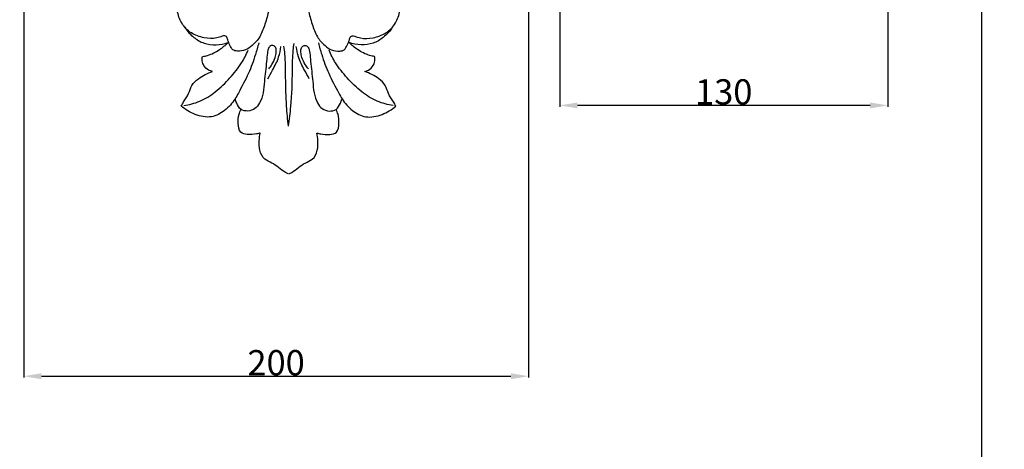
# Model space of a CAD drawing. Units: millimetres. Extents: x -9 to 1109, y -27 to 6527.
# Drawn here: x 719 to 1109, y 4559 to 4729 of the extents above; entities that cross this region are included whole.
import ezdxf

# ---------------------------------------------------------------- set-up
doc = ezdxf.new("R2010")
doc.units = ezdxf.units.MM
doc.layers.add('Kranshteiny', color=7, linetype='Continuous', true_color=0xffffff)
doc.styles.add('Arial', font='arial.ttf')
doc.dimstyles.new('Dimension Style 01', dxfattribs={"dimtxt": 10, "dimasz": 7, "dimexe": 0.5, "dimexo": 0.5, "dimgap": 0.25, "dimtad": 1, "dimtoh": 1, "dimdec": 0, "dimzin": 1, "dimdsep": 46, "dimtxsty": 'Arial', "dimcen": 0.5, "dimazin": 0, "dimtfac": 1, "dimtdec": 4, "dimtix": 1, "dimtmove": 1, "dimatfit": 3, "dimfxl": 0, "dimtolj": 1, "dimtzin": 1, "dimarcsym": 0})

# ---------------------------------------------------------------- blocks, each defined once
blk = doc.blocks.new('*D2147')
at = {"layer": 'Defpoints', "color": 0, "transparency": 16777216}
for p in [(920.56, 5496.17), (720.49, 5253.75), (920.56, 4587.88)]:
    blk.add_point(p, dxfattribs=at)
at = {"layer": 'Kranshteiny', "color": 0, "lineweight": -2, "transparency": 16777216}
for p, q in [((920.56, 5495.67), (920.56, 4587.38)), ((720.49, 5253.25), (720.49, 4587.38)), ((727.49, 4587.88), (913.56, 4587.88))]:
    blk.add_line(p, q, dxfattribs=at)
at = {"layer": 'Kranshteiny', "color": 0, "transparency": 16777216}
for points in [[(727.49, 4589.05), (727.49, 4586.71), (720.49, 4587.88)], [(913.56, 4589.05), (913.56, 4586.71), (920.56, 4587.88)]]:
    blk.add_solid(points, dxfattribs=at)
at = {"layer": 'Kranshteiny', "color": 0, "transparency": 16777216, "insert": (820.52, 4593.24), "char_height": 10, "attachment_point": 5, "style": 'Arial'}
blk.add_mtext('\\A1;200', dxfattribs=at)
blk = doc.blocks.new('*D2136')
at = {"layer": 'Defpoints', "color": 0, "transparency": 16777216}
for p in [(1062.94, 5609.33), (932.94, 5593.24), (932.94, 4695.17)]:
    blk.add_point(p, dxfattribs=at)
at = {"layer": 'Kranshteiny', "color": 0, "lineweight": -2, "transparency": 16777216}
for p, q in [((1062.94, 5608.83), (1062.94, 4694.67)), ((932.94, 5592.74), (932.94, 4694.67)), ((1055.94, 4695.17), (939.94, 4695.17))]:
    blk.add_line(p, q, dxfattribs=at)
at = {"layer": 'Kranshteiny', "color": 0, "transparency": 16777216}
for points in [[(939.94, 4696.34), (939.94, 4694.01), (932.94, 4695.17)], [(1055.94, 4696.34), (1055.94, 4694.01), (1062.94, 4695.17)]]:
    blk.add_solid(points, dxfattribs=at)
at = {"layer": 'Kranshteiny', "color": 0, "transparency": 16777216, "insert": (997.94, 4700.53), "char_height": 10, "attachment_point": 5, "style": 'Arial'}
blk.add_mtext('\\A1;130', dxfattribs=at)

msp = doc.modelspace()

# ---------------------------------------------------------------- linework, layer by layer
at = {"layer": 'Kranshteiny'}
for points, degree, knots in [([(0, 0), (550, 0), (1100, 0), (1100, 3200), (1100, 6400), (550, 6400), (0, 6400), (0, 3200), (0, 0)], 2, [0, 0, 0, 1092.102933, 1092.102933, 1974.886137, 1974.886137, 3066.98907, 3066.98907, 3949.772275, 3949.772275, 3949.772275]), ([(819.34, 4737.7), (820.15, 4738.16), (821.7, 4739.44), (822.71, 4742.07), (822.9, 4744.29), (822.37, 4745.73), (821.49, 4746.32), (820.43, 4746.06), (819.59, 4745.04), (819, 4743.31), (818.64, 4740.62), (818.08, 4737.08), (817.7, 4732.42), (816.15, 4727.49), (814.45, 4722.43), (811.48, 4719.12), (808.46, 4716.91), (805.68, 4716.52), (803.12, 4717.05), (802.17, 4719.14), (801.38, 4720.83), (801.07, 4722.33), (800.12, 4722.93), (798.76, 4722.45), (796.18, 4721.53), (791.78, 4721.78), (786.69, 4723.51), (782.79, 4727.56), (781.23, 4732.48), (780.8, 4736.56), (781.5, 4738.75), (781.79, 4739.44)], 3, [0, 0, 0, 0, 2.246664, 4.621923, 6.590103, 7.458514, 8.19427, 8.890931, 9.876538, 11.226308, 13.252437, 16.370994, 19.84163, 24.428699, 28.77763, 32.458744, 34.944595, 37.568534, 39.055191, 40.790724, 42.617436, 43.718953, 44.257892, 45.088959, 46.94728, 50.96447, 55.253236, 59.659307, 63.842844, 67.480805, 69.278884, 69.278884, 69.278884, 69.278884]), ([(831.59, 4737.7), (830.78, 4738.16), (829.23, 4739.44), (828.22, 4742.07), (828.03, 4744.29), (828.56, 4745.73), (829.44, 4746.32), (830.5, 4746.06), (831.34, 4745.04), (831.93, 4743.31), (832.29, 4740.62), (832.85, 4737.08), (833.23, 4732.42), (834.78, 4727.49), (836.48, 4722.43), (839.45, 4719.12), (842.47, 4716.91), (845.25, 4716.52), (847.81, 4717.05), (848.76, 4719.14), (849.55, 4720.83), (849.86, 4722.33), (850.81, 4722.93), (852.17, 4722.45), (854.75, 4721.53), (859.15, 4721.78), (864.24, 4723.51), (868.14, 4727.56), (869.7, 4732.48), (870.13, 4736.56), (869.43, 4738.75), (869.14, 4739.44)], 3, [0, 0, 0, 0, 2.246664, 4.621923, 6.590103, 7.458514, 8.19427, 8.890931, 9.876538, 11.226308, 13.252437, 16.370994, 19.84163, 24.428699, 28.77763, 32.458744, 34.944595, 37.568534, 39.055191, 40.790724, 42.617436, 43.718953, 44.257892, 45.088959, 46.94728, 50.96447, 55.253236, 59.659307, 63.842844, 67.480805, 69.278884, 69.278884, 69.278884, 69.278884]), ([(784.35, 4726.12), (785.3, 4724.61), (787.56, 4722.06), (793.3, 4718.73), (798.49, 4719.05), (801.5, 4720.05)], 3, [0, 0, 0, 0, 4.296754, 8.012766, 15.638267, 15.638267, 15.638267, 15.638267]), ([(866.58, 4726.12), (865.63, 4724.61), (863.37, 4722.06), (857.63, 4718.73), (852.44, 4719.05), (849.43, 4720.05)], 3, [0, 0, 0, 0, 4.296754, 8.012766, 15.638267, 15.638267, 15.638267, 15.638267]), ([(813.64, 4719.94), (813.26, 4718.38), (812.09, 4714.3), (809.6, 4707.54), (806.52, 4701.85), (803.78, 4696.71), (800.46, 4692.97), (794.79, 4689.93), (788.29, 4691.28), (784.55, 4693.5), (782.96, 4694.91)], 3, [0, 0, 0, 0, 3.855388, 10.189026, 17.204756, 19.369142, 24.294398, 28.973714, 34.188244, 39.30262, 39.30262, 39.30262, 39.30262]), ([(791.37, 4714.54), (792.04, 4714.65), (794.43, 4715.16), (797.94, 4717), (800.46, 4719.02), (801.5, 4720.05)], 3, [0, 0, 0, 0, 1.639021, 5.836258, 9.358405, 9.358405, 9.358405, 9.358405]), ([(817.59, 4709.71), (818.05, 4710.22), (819.11, 4711.6), (820.14, 4713.86), (820.65, 4716.11), (820.61, 4717.84), (819.78, 4718.83), (818.71, 4719.08), (817.68, 4718.37), (817.23, 4717.15), (816.95, 4715.2), (816.75, 4712.38), (816.3, 4708.65), (815.81, 4704.5), (815.51, 4700.24), (814.41, 4696.46), (812.28, 4693.7), (809.44, 4692.7), (806.3, 4693.29), (805.03, 4695.67), (804.49, 4697.12), (804.36, 4697.66)], 3, [0, 0, 0, 0, 1.65215, 4.17153, 5.873799, 7.208023, 8.132214, 8.754442, 9.659728, 10.827605, 11.794049, 14.406892, 17.608624, 20.800886, 24.445618, 27.844231, 30.13646, 32.511029, 34.74057, 37.145274, 38.486116, 38.486116, 38.486116, 38.486116]), ([(817.24, 4705.76), (817.91, 4706.88), (819.44, 4709.7), (821.61, 4713.81), (822.24, 4717.1), (822.39, 4718.5)], 3, [0, 0, 0, 0, 3.131817, 7.70454, 11.080735, 11.080735, 11.080735, 11.080735]), ([(825.45, 4686.98), (825.12, 4689.61), (824.48, 4696.03), (824.28, 4705.59), (824.3, 4713.53), (823.78, 4717.6), (823.64, 4718.59)], 3, [0, 0, 0, 0, 6.353767, 15.492575, 22.962575, 25.357815, 25.357815, 25.357815, 25.357815]), ([(825.45, 4686.98), (825.83, 4689.56), (826.75, 4696.89), (827.01, 4706.92), (827.08, 4715.26), (827.5, 4718.8), (827.62, 4719.69)], 3, [0, 0, 0, 0, 6.250679, 17.714796, 24.084404, 26.257066, 26.257066, 26.257066, 26.257066]), ([(833.69, 4705.76), (833.02, 4706.88), (831.49, 4709.7), (829.32, 4713.81), (828.69, 4717.1), (828.54, 4718.5)], 3, [0, 0, 0, 0, 3.131817, 7.70454, 11.080735, 11.080735, 11.080735, 11.080735]), ([(833.34, 4709.71), (832.88, 4710.22), (831.82, 4711.6), (830.79, 4713.86), (830.28, 4716.11), (830.32, 4717.84), (831.15, 4718.83), (832.22, 4719.08), (833.25, 4718.37), (833.7, 4717.15), (833.98, 4715.2), (834.18, 4712.38), (834.63, 4708.65), (835.12, 4704.5), (835.41, 4700.24), (836.52, 4696.46), (838.65, 4693.7), (841.49, 4692.7), (844.63, 4693.29), (845.9, 4695.67), (846.44, 4697.12), (846.57, 4697.66)], 3, [0, 0, 0, 0, 1.65215, 4.17153, 5.873799, 7.208023, 8.132214, 8.754442, 9.659728, 10.827605, 11.794049, 14.406892, 17.608624, 20.800886, 24.445618, 27.844231, 30.13646, 32.511029, 34.74057, 37.145274, 38.486116, 38.486116, 38.486116, 38.486116]), ([(837.29, 4719.94), (837.67, 4718.38), (838.84, 4714.3), (841.32, 4707.54), (844.41, 4701.85), (847.15, 4696.71), (850.47, 4692.97), (856.14, 4689.93), (862.64, 4691.28), (866.38, 4693.5), (867.97, 4694.91)], 3, [0, 0, 0, 0, 3.855388, 10.189026, 17.204756, 19.369142, 24.294398, 28.973714, 34.188244, 39.30262, 39.30262, 39.30262, 39.30262]), ([(859.56, 4714.54), (858.89, 4714.65), (856.5, 4715.16), (852.99, 4717), (850.47, 4719.02), (849.43, 4720.05)], 3, [0, 0, 0, 0, 1.639021, 5.836258, 9.358405, 9.358405, 9.358405, 9.358405]), ([(783.95, 4695.1), (786.12, 4695.42), (790.61, 4696.62), (796.85, 4700.5), (802.19, 4705.89), (806.74, 4711.33), (808.7, 4715.3), (809.4, 4717.06)], 3, [0, 0, 0, 0, 5.259388, 11.010647, 17.424956, 23.415791, 27.960817, 27.960817, 27.960817, 27.960817]), ([(795.28, 4708.6), (794.75, 4708.71), (793.41, 4709.18), (791.92, 4710.71), (791.11, 4712.7), (791.22, 4713.97), (791.37, 4714.54)], 3, [0, 0, 0, 0, 1.299102, 3.347234, 4.906207, 6.319528, 6.319528, 6.319528, 6.319528]), ([(866.98, 4695.1), (864.81, 4695.42), (860.32, 4696.62), (854.08, 4700.5), (848.74, 4705.89), (844.19, 4711.33), (842.23, 4715.3), (841.53, 4717.06)], 3, [0, 0, 0, 0, 5.259388, 11.010647, 17.424956, 23.415791, 27.960817, 27.960817, 27.960817, 27.960817]), ([(855.65, 4708.6), (856.18, 4708.71), (857.52, 4709.18), (859.01, 4710.71), (859.82, 4712.7), (859.71, 4713.97), (859.56, 4714.54)], 3, [0, 0, 0, 0, 1.299102, 3.347234, 4.906207, 6.319528, 6.319528, 6.319528, 6.319528]), ([(782.96, 4694.91), (783.26, 4695.47), (784.15, 4697.16), (786.04, 4699.62), (786.84, 4703.34), (790.37, 4706.37), (793.29, 4707.99), (795.28, 4708.6)], 3, [0, 0, 0, 0, 1.540442, 4.588771, 7.358209, 10.33613, 15.33099, 15.33099, 15.33099, 15.33099]), ([(867.97, 4694.91), (867.67, 4695.47), (866.78, 4697.16), (864.89, 4699.62), (864.09, 4703.34), (860.56, 4706.37), (857.64, 4707.99), (855.65, 4708.6)], 3, [0, 0, 0, 0, 1.540442, 4.588771, 7.358209, 10.33613, 15.33099, 15.33099, 15.33099, 15.33099]), ([(814.27, 4684.24), (813.76, 4684.1), (812.05, 4683.73), (809.46, 4683.41), (805.87, 4684.34), (805.34, 4688.15), (805.59, 4691.16), (806.32, 4692.99), (806.63, 4693.62)], 3, [0, 0, 0, 0, 1.289875, 4.166123, 6.388143, 9.193576, 12.161797, 13.84155, 13.84155, 13.84155, 13.84155]), ([(836.66, 4684.24), (837.17, 4684.1), (838.88, 4683.73), (841.47, 4683.41), (845.06, 4684.34), (845.59, 4688.15), (845.34, 4691.16), (844.61, 4692.99), (844.3, 4693.62)], 3, [0, 0, 0, 0, 1.289875, 4.166123, 6.388143, 9.193576, 12.161797, 13.84155, 13.84155, 13.84155, 13.84155]), ([(825.37, 4668.04), (824.97, 4668.23), (823.6, 4668.93), (821.56, 4670.59), (818.94, 4672.47), (815.53, 4673.68), (813.82, 4677.32), (813.75, 4680.96), (814.04, 4683.23), (814.27, 4684.24)], 3, [0, 0, 0, 0, 1.044147, 3.706771, 6.277955, 8.787141, 12.072942, 15.043097, 17.536694, 17.536694, 17.536694, 17.536694]), ([(825.56, 4668.04), (825.96, 4668.23), (827.33, 4668.93), (829.37, 4670.59), (831.99, 4672.47), (835.39, 4673.68), (837.11, 4677.32), (837.18, 4680.96), (836.89, 4683.23), (836.66, 4684.24)], 3, [0, 0, 0, 0, 1.044147, 3.706771, 6.277955, 8.787141, 12.072942, 15.043097, 17.536694, 17.536694, 17.536694, 17.536694])]:
    msp.add_open_spline(points, degree=degree, knots=knots, dxfattribs=at)

# ---------------------------------------------------------------- dimensions: what is measured, and where the dimension line sits
for base, p1, p2, picture, middle in [((932.94, 4695.17), (1062.94, 5609.33), (932.94, 5593.24), '*D2136', (997.94, 4700.53)), ((920.56, 4587.88), (720.49, 5253.75), (920.56, 5496.17), '*D2147', (820.52, 4593.24))]:
    dim = msp.add_linear_dim(base=base, p1=p1, p2=p2, dimstyle='Dimension Style 01', dxfattribs=at)
    dim.commit()
    dim.dimension.update_dxf_attribs({"geometry": picture, "text_midpoint": middle})

doc.saveas('drawing.dxf')
